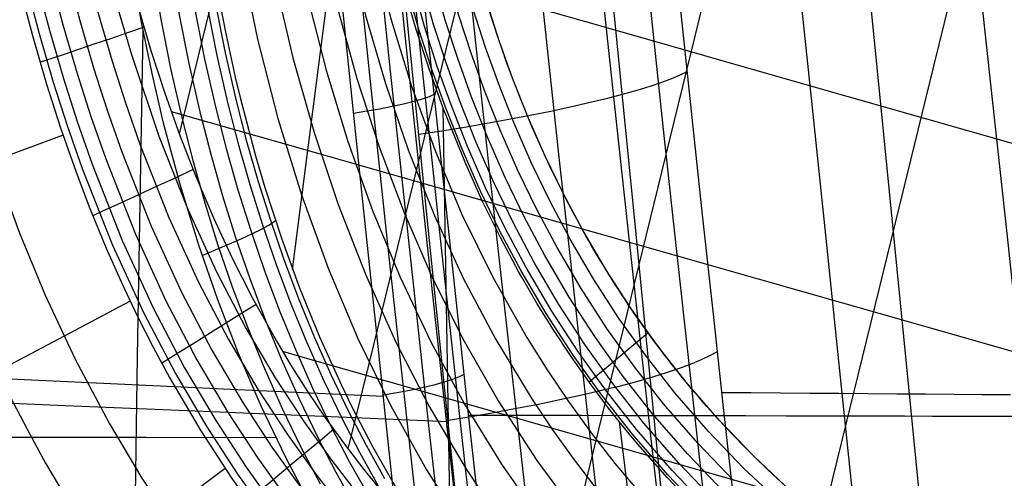
# Model space of a CAD drawing. Units: millimetres. Extents: x -1352 to 947, y -386 to 380.
# Drawn here: x 861 to 895, y 243 to 260 of the extents above; entities that cross this region are included whole.
import ezdxf

# ---------------------------------------------------------------- set-up
doc = ezdxf.new("R2010")
doc.units = ezdxf.units.MM
doc.header["$MEASUREMENT"] = 0
doc.layers.add('GEB-KONTUR-A', color=7, linetype='Continuous', lineweight=0)

# ---------------------------------------------------------------- blocks, each defined once
blk = doc.blocks.new('Block_24')
at = {"layer": 'GEB-KONTUR-A', "color": 18, "lineweight": 25, "true_color": 0x000000}
for points in [[(874.921, 241.113), (874.164, 241.937), (873.428, 242.787), (872.717, 243.662), (872.029, 244.562), (871.365, 245.483), (870.726, 246.426), (870.112, 247.389), (869.525, 248.37), (868.766, 249.737), (868.055, 251.133), (867.39, 252.558), (866.771, 254.008), (866.195, 255.482), (865.662, 256.977), (865.171, 258.491), (864.72, 260.021), (864.077, 262.509), (863.533, 265.028), (863.084, 267.571), (862.728, 270.134), (862.463, 272.684), (862.284, 275.245)], [(866.172, 255.544), (866.978, 258.834), (868.466, 264.907), (869.21, 267.943), (869.953, 270.98), (870.434, 272.944)], [(872.155, 244.393), (872.892, 247.404), (873.636, 250.44), (875.124, 256.513), (876.611, 262.586), (877.355, 265.622), (878.099, 268.659), (878.651, 270.914)], [(878.059, 232.924), (878.806, 235.973), (880.294, 242.046), (881.038, 245.082), (881.782, 248.119), (883.27, 254.192), (884.757, 260.265), (885.501, 263.301), (886.244, 266.337), (886.93, 269.137)], [(885.827, 229.062), (886.952, 233.652), (888.44, 239.725), (889.184, 242.761), (889.928, 245.798), (891.416, 251.871), (892.903, 257.944), (893.647, 260.98), (894.39, 264.016), (895.267, 267.599)], [(915.374, 249.599), (913.525, 250.126), (909.932, 251.15), (902.747, 253.196), (895.563, 255.243), (888.379, 257.289), (881.196, 259.336), (874.013, 261.383), (866.83, 263.43), (863.674, 264.329)], [(913.585, 242.74), (911.831, 243.24), (908.242, 244.263), (901.059, 246.31), (893.876, 248.357), (886.692, 250.404), (879.509, 252.451), (872.326, 254.497), (865.886, 256.333)], [(904.113, 238.073), (899.371, 239.425), (892.188, 241.471), (885.005, 243.518), (877.822, 245.565), (870.639, 247.612), (869.838, 247.84)]]:
    blk.add_lwpolyline(points, dxfattribs=at)
blk = doc.blocks.new('Block_217')
at = {"layer": 'GEB-KONTUR-A', "color": 18, "lineweight": 25, "true_color": 0x000000}
for p, q in [((858.421, 275.024), (858.421, 275.024)), ((862.284, 275.245), (862.284, 275.245)), ((874.921, 241.113), (874.921, 241.113)), ((872.217, 238.147), (872.217, 238.147))]:
    blk.add_line(p, q, dxfattribs=at)
for points in [[(858.421, 275.023), (858.495, 273.808), (858.696, 271.393), (858.97, 268.982), (859.282, 266.812), (859.657, 264.653), (860.053, 262.706), (860.503, 260.772), (860.961, 259.03), (861.465, 257.306), (861.962, 255.76), (862.499, 254.231), (862.978, 252.966), (863.578, 251.501), (864.118, 250.28), (864.689, 249.076), (865.239, 247.993), (865.816, 246.927), (866.936, 245.028), (868.033, 243.348), (869.101, 241.856), (870.132, 240.529), (871.124, 239.349), (872.074, 238.298), (872.217, 238.147)], [(858.667, 275.035), (858.741, 273.824), (858.941, 271.416), (859.214, 269.015), (859.525, 266.854), (859.899, 264.702), (860.293, 262.764), (860.741, 260.836), (861.197, 259.104), (861.699, 257.385), (862.193, 255.848), (862.728, 254.324), (863.802, 251.608), (864.907, 249.197), (866.027, 247.06), (867.141, 245.172), (868.232, 243.502), (869.293, 242.019), (870.318, 240.7), (871.303, 239.527), (872.248, 238.482), (872.389, 238.333)], [(859.048, 275.054), (859.121, 273.85), (859.32, 271.456), (859.592, 269.068), (859.901, 266.919), (860.273, 264.78), (860.664, 262.854), (861.11, 260.939), (861.562, 259.218), (862.061, 257.511), (862.552, 255.984), (863.083, 254.471), (864.148, 251.776), (865.244, 249.385), (866.354, 247.268), (867.457, 245.398), (868.539, 243.743), (869.59, 242.273), (870.605, 240.966), (871.581, 239.805), (872.516, 238.771), (872.656, 238.623)], [(859.557, 275.082), (859.63, 273.886), (859.828, 271.51), (860.097, 269.14), (860.404, 267.008), (860.773, 264.886), (861.161, 262.976), (861.603, 261.077), (862.051, 259.372), (862.545, 257.681), (863.032, 256.168), (863.558, 254.669), (864.612, 252.002), (865.695, 249.639), (866.791, 247.548), (867.881, 245.701), (868.949, 244.066), (869.987, 242.614), (870.99, 241.324), (871.953, 240.178), (872.875, 239.159), (873.012, 239.013)], [(860.173, 275.117), (860.245, 273.932), (860.441, 271.577), (860.708, 269.229), (861.012, 267.117), (861.377, 265.016), (861.762, 263.125), (862.199, 261.246), (862.642, 259.56), (863.131, 257.887), (863.612, 256.392), (864.132, 254.91), (865.172, 252.278), (866.24, 249.948), (867.32, 247.888), (868.393, 246.069), (869.445, 244.458), (870.468, 243.029), (871.455, 241.759), (872.402, 240.631), (873.308, 239.629), (873.444, 239.486)], [(860.862, 275.158), (860.933, 273.985), (861.127, 271.653), (861.391, 269.33), (861.692, 267.241), (862.053, 265.163), (862.433, 263.293), (862.865, 261.436), (863.303, 259.771), (863.785, 258.119), (864.26, 256.643), (864.773, 255.181), (865.799, 252.587), (866.85, 250.295), (867.911, 248.27), (868.966, 246.481), (870, 244.898), (871.005, 243.493), (871.974, 242.246), (872.904, 241.139), (873.793, 240.156), (873.926, 240.015)], [(861.582, 275.201), (861.653, 274.04), (861.845, 271.734), (862.106, 269.436), (862.403, 267.371), (862.76, 265.317), (863.135, 263.469), (863.562, 261.636), (863.994, 259.992), (864.47, 258.363), (865.444, 255.465), (866.454, 252.911), (867.487, 250.658), (868.529, 248.67), (869.565, 246.914), (870.58, 245.359), (871.567, 243.98), (872.518, 242.756), (873.43, 241.671), (874.3, 240.708), (874.43, 240.571)], [(874.921, 241.113), (874.164, 241.937), (873.428, 242.787), (872.717, 243.662), (872.029, 244.562), (871.365, 245.483), (870.726, 246.426), (870.112, 247.389), (869.525, 248.37), (868.766, 249.737), (868.055, 251.133), (867.39, 252.558), (866.771, 254.008), (866.195, 255.482), (865.662, 256.977), (865.171, 258.491), (864.72, 260.021), (864.077, 262.509), (863.533, 265.028), (863.084, 267.571), (862.728, 270.134), (862.463, 272.684), (862.284, 275.245)], [(862.762, 269.857), (862.145, 269.767), (861.52, 269.677), (860.91, 269.59), (860.345, 269.511), (859.849, 269.441), (859.441, 269.385), (859.133, 269.344), (858.927, 269.318)], [(863.632, 264.534), (863.024, 264.391), (862.408, 264.246), (861.807, 264.105), (861.25, 263.976), (860.761, 263.863), (860.359, 263.771), (860.055, 263.703), (859.852, 263.658)], [(864.92, 259.325), (864.327, 259.123), (863.725, 258.918), (863.139, 258.719), (862.595, 258.536), (862.118, 258.375), (861.726, 258.245), (861.429, 258.147), (861.231, 258.083)], [(866.659, 254.286), (866.088, 254.02), (865.507, 253.752), (864.942, 253.491), (864.418, 253.249), (863.958, 253.038), (863.579, 252.866), (863.294, 252.736), (863.103, 252.651)], [(868.886, 249.512), (868.349, 249.174), (867.803, 248.831), (867.272, 248.498), (866.779, 248.189), (866.346, 247.92), (865.991, 247.699), (865.722, 247.533), (865.543, 247.424)], [(871.647, 245.089), (871.155, 244.679), (870.656, 244.263), (870.17, 243.86), (869.719, 243.486), (869.323, 243.159), (868.998, 242.891), (868.753, 242.69), (868.588, 242.557)]]:
    blk.add_lwpolyline(points, dxfattribs=at)
for points in [[(862.284, 275.245), (860.474, 275.132), (858.89, 275.041), (858.421, 275.024)], [(874.921, 241.113), (873.654, 239.714), (872.545, 238.498), (872.217, 238.147)]]:
    blk.add_open_spline(points, degree=3, dxfattribs=at)
blk = doc.blocks.new('Block_218')
at = {"layer": 'GEB-KONTUR-A', "color": 18, "lineweight": 25, "true_color": 0x000000}
for p, q in [((856.922, 277.813), (856.922, 277.813)), ((857.15, 277.815), (858.322, 277.607)), ((857.15, 277.815), (857.15, 277.815)), ((858.322, 277.607), (858.322, 277.607)), ((858.421, 275.024), (858.421, 275.024)), ((858.606, 272.359), (847.609, 271.521)), ((859.281, 266.818), (843.443, 264.279)), ((860.397, 261.206), (842.538, 256.645)), ((842.082, 260.267), (842.082, 260.267)), ((842.205, 258.06), (842.205, 258.06)), ((862.051, 255.5), (844.782, 249.097)), ((864.423, 249.626), (848.187, 241.022)), ((867.793, 243.702), (859.193, 237.239)), ((872.217, 238.147), (872.217, 238.147)), ((850.018, 237.618), (850.018, 237.618))]:
    blk.add_line(p, q, dxfattribs=at)
for points in [[(842.082, 260.267), (842.301, 261.027), (842.672, 262.197), (843.068, 263.318), (843.593, 264.643), (844.074, 265.733), (844.577, 266.77), (845.011, 267.594), (845.247, 268.018), (845.503, 268.459), (846.188, 269.558), (846.895, 270.584), (847.145, 270.922), (847.925, 271.907), (848.437, 272.5), (848.957, 273.06), (849.703, 273.801), (850.461, 274.48), (850.548, 274.554), (850.643, 274.633), (851.312, 275.163), (851.987, 275.649), (852.165, 275.768), (852.199, 275.791), (852.769, 276.15), (853.342, 276.478), (853.628, 276.629), (854.209, 276.911), (854.792, 277.163), (854.936, 277.22), (855.534, 277.437), (856.134, 277.622), (856.922, 277.813)], [(855.689, 277.488), (855.744, 275.86), (855.958, 272.431), (856.318, 268.971), (856.556, 267.226), (856.836, 265.471), (857.158, 263.709), (857.526, 261.94), (857.968, 260.051), (858.47, 258.148), (859.038, 256.228), (859.679, 254.283), (860.491, 252.072), (861.418, 249.832), (862.476, 247.574), (863.679, 245.306), (864.839, 243.359), (866.112, 241.433), (867.494, 239.548), (868.977, 237.724)], [(853.089, 276.337), (853.11, 275.793), (853.332, 272.241), (853.499, 270.452), (853.705, 268.653), (853.953, 266.841), (854.243, 265.018), (854.579, 263.186), (854.961, 261.345), (855.421, 259.378), (855.945, 257.394), (856.538, 255.388), (857.209, 253.351), (858.062, 251.029), (859.039, 248.67), (860.155, 246.287), (860.771, 245.09), (861.427, 243.89), (862.391, 242.254), (863.432, 240.628), (864.548, 239.021), (865.736, 237.446)], [(858.421, 275.023), (858.495, 273.808), (858.696, 271.393), (858.97, 268.982), (859.282, 266.812), (859.657, 264.653), (860.053, 262.706), (860.503, 260.772), (860.961, 259.03), (861.465, 257.306), (861.962, 255.76), (862.499, 254.231), (862.978, 252.966), (863.578, 251.501), (864.118, 250.28), (864.689, 249.076), (865.239, 247.993), (865.816, 246.927), (866.936, 245.028), (868.033, 243.348), (869.101, 241.856), (870.132, 240.529), (871.124, 239.349), (872.074, 238.298), (872.217, 238.147)], [(850.534, 274.542), (850.758, 271.454), (851.093, 268.335), (851.349, 266.456), (851.651, 264.565), (851.999, 262.663), (852.396, 260.75), (852.874, 258.705), (853.419, 256.64), (854.038, 254.547), (854.739, 252.419), (855.634, 249.985), (856.66, 247.509), (857.835, 245.001), (858.483, 243.739), (859.176, 242.474), (859.937, 241.168), (860.746, 239.865), (861.601, 238.571), (862.502, 237.29)], [(848.063, 272.071), (848.248, 270.051), (848.48, 268.017), (848.746, 266.071), (849.058, 264.112), (849.419, 262.14), (849.831, 260.156), (850.328, 258.032), (850.893, 255.886), (851.538, 253.707), (852.269, 251.487), (853.205, 248.942), (854.281, 246.347), (854.876, 245.034), (855.514, 243.714), (856.196, 242.388), (856.924, 241.057), (858.054, 239.144), (859.281, 237.239)], [(845.731, 268.838), (845.867, 267.699), (846.142, 265.687), (846.466, 263.659), (846.839, 261.617), (847.266, 259.561), (847.781, 257.359), (848.368, 255.131), (849.037, 252.867), (849.799, 250.555), (850.776, 247.899), (851.319, 246.548), (851.901, 245.185), (852.525, 243.81), (853.194, 242.427), (853.908, 241.037), (854.672, 239.641), (856.076, 237.283)], [(843.626, 264.722), (844.114, 261.859), (844.701, 258.966), (845.234, 256.686), (845.842, 254.377), (846.537, 252.027), (847.329, 249.623), (847.82, 248.249), (848.348, 246.856), (848.914, 245.447), (849.522, 244.023), (850.174, 242.587), (850.873, 241.14), (851.621, 239.686), (852.42, 238.225), (852.884, 237.418)], [(842.082, 260.267), (842.076, 260.245), (842.044, 260.093), (842.023, 259.918), (842.01, 259.545), (842.03, 259.155), (842.075, 258.763), (842.139, 258.379), (842.205, 258.06)], [(850.018, 237.618), (849.146, 239.176), (848.336, 240.725), (847.583, 242.264), (846.859, 243.848), (846.218, 245.345), (845.622, 246.831), (845.071, 248.293), (844.919, 248.714), (844.38, 250.265), (843.886, 251.791), (843.421, 253.333), (843.01, 254.805), (842.631, 256.269), (842.283, 257.717), (842.205, 258.06)], [(872.217, 238.147), (870.785, 237.94), (869.325, 237.762), (867.836, 237.611), (866.319, 237.487), (864.773, 237.388), (863.198, 237.314), (861.576, 237.265), (859.924, 237.241), (858.239, 237.243), (856.494, 237.272), (854.715, 237.329), (852.867, 237.419), (851.298, 237.519), (850.018, 237.618)]]:
    blk.add_lwpolyline(points, dxfattribs=at)
for points in [[(856.922, 277.813), (856.998, 277.828), (857.074, 277.829), (857.15, 277.815)], [(858.421, 275.024), (858.375, 275.884), (858.342, 276.745), (858.322, 277.607)]]:
    blk.add_open_spline(points, degree=3, dxfattribs=at)
blk = doc.blocks.new('Block_372')
at = {"layer": 'GEB-KONTUR-A', "color": 18, "lineweight": 25, "true_color": 0x000000}
for points in [[(864.341, 277.918), (864.268, 274.075), (864.288, 272.151), (864.349, 270.226), (864.574, 266.671), (864.745, 264.897), (864.957, 263.128), (865.212, 261.364), (865.512, 259.608), (865.858, 257.862), (866.253, 256.126), (866.642, 254.609), (867.07, 253.103), (867.538, 251.611), (868.045, 250.136), (868.594, 248.678), (869.184, 247.24), (869.816, 245.824), (870.489, 244.433), (871.155, 243.161)], [(864.993, 277.869), (864.924, 274.062), (864.946, 272.156), (865.008, 270.251), (865.233, 266.735), (865.403, 264.982), (865.614, 263.234), (865.867, 261.493), (866.164, 259.76), (866.506, 258.037), (866.896, 256.326), (867.28, 254.832), (867.701, 253.349), (868.162, 251.881), (868.662, 250.429), (869.201, 248.995), (869.781, 247.581), (870.402, 246.19), (871.063, 244.822), (871.716, 243.572), (872.405, 242.346)], [(865.549, 277.817), (865.485, 274.042), (865.509, 272.154), (865.572, 270.267), (865.799, 266.787), (865.969, 265.053), (866.179, 263.326), (866.43, 261.605), (866.725, 259.895), (867.064, 258.194), (867.449, 256.506), (867.828, 255.033), (868.244, 253.572), (868.698, 252.126), (869.19, 250.696), (869.721, 249.285), (870.291, 247.893), (870.901, 246.524), (871.551, 245.179), (872.192, 243.95), (872.868, 242.744)], [(865.975, 277.765), (865.917, 274.016), (865.943, 272.143), (866.009, 270.272), (866.238, 266.824), (866.408, 265.107), (866.618, 263.397), (866.868, 261.695), (867.161, 260.003), (867.498, 258.323), (867.88, 256.656), (868.254, 255.201), (868.665, 253.759), (869.114, 252.332), (869.599, 250.922), (870.123, 249.53), (870.684, 248.158), (871.285, 246.809), (871.924, 245.483), (872.554, 244.272), (873.218, 243.084)], [(866.256, 277.714), (866.203, 273.988), (866.232, 272.126), (866.3, 270.268), (866.532, 266.845), (866.704, 265.141), (866.914, 263.446), (867.164, 261.759), (867.456, 260.082), (867.791, 258.418), (868.17, 256.767), (868.541, 255.327), (868.949, 253.901), (869.393, 252.489), (869.873, 251.095), (870.39, 249.719), (870.945, 248.364), (871.537, 247.03), (872.167, 245.72), (872.789, 244.523), (873.443, 243.35)], [(866.391, 277.669), (866.344, 275.222), (866.361, 272.739), (866.446, 270.255), (866.531, 268.766), (866.644, 267.278), (866.795, 265.697), (866.979, 264.119), (867.207, 262.49), (867.473, 260.867), (867.788, 259.209), (868.147, 257.562), (868.319, 256.838), (868.865, 254.774), (869.197, 253.653), (869.783, 251.854), (870.427, 250.094), (871.131, 248.367), (871.898, 246.672), (872.282, 245.884), (873.013, 244.482), (873.824, 243.049)], [(870.497, 243.029), (869.948, 244.086), (869.074, 245.911), (868.268, 247.776), (867.529, 249.676), (866.856, 251.608), (866.195, 253.756), (865.612, 255.932), (865.202, 257.683), (864.839, 259.446), (864.523, 261.22), (864.25, 263.003), (864.021, 264.793), (863.833, 266.588), (863.685, 268.388), (863.574, 270.191), (863.506, 271.839), (863.466, 273.488), (863.456, 275.137), (863.473, 276.786)], [(866.978, 251.242), (867.474, 251.449), (867.947, 251.652), (868.381, 251.845), (868.761, 252.023), (869.075, 252.178), (869.315, 252.308), (869.48, 252.41), (869.571, 252.483)]]:
    blk.add_lwpolyline(points, dxfattribs=at)
blk = doc.blocks.new('Block_376')
at = {"layer": 'GEB-KONTUR-A', "color": 18, "lineweight": 25, "true_color": 0x000000}
for p, q in [((870.181, 250.742), (872.508, 268.786)), ((875.8, 239.994), (875.519, 256.452)), ((883.423, 231.768), (881.761, 245.354))]:
    blk.add_line(p, q, dxfattribs=at)
for points in [[(884.461, 242.328), (883.459, 243.375), (882.495, 244.464), (882.153, 244.872), (881.415, 245.794), (880.703, 246.741), (880.052, 247.666), (879.426, 248.613), (878.853, 249.534), (878.304, 250.473), (878.202, 250.655), (877.532, 251.904), (876.905, 253.177), (876.315, 254.482), (875.517, 256.458), (875.018, 257.846), (874.562, 259.249), (874.157, 260.629)], [(871.274, 287.062), (871.17, 284.537), (871.113, 282.001), (871.109, 279.461), (871.163, 276.922), (871.283, 274.388), (871.472, 271.864), (871.737, 269.357), (872.084, 266.871), (872.518, 264.41), (873.045, 261.98), (873.67, 259.587), (874.4, 257.235), (875.241, 254.929), (876.196, 252.675), (877.274, 250.477), (878.478, 248.341), (879.197, 247.194), (879.958, 246.068), (880.76, 244.963), (881.606, 243.882), (882.497, 242.825)], [(870.475, 285.749), (870.384, 283.054), (870.352, 280.368), (870.383, 277.697), (870.483, 275.044), (870.655, 272.413), (870.904, 269.809), (871.235, 267.236), (871.653, 264.698), (872.161, 262.199), (872.766, 259.744), (873.47, 257.337), (874.279, 254.981), (875.198, 252.682), (876.231, 250.443), (877.382, 248.269), (878.656, 246.164), (879.387, 245.072), (880.154, 244.003), (880.96, 242.955)], [(869.669, 284.567), (869.583, 281.68), (869.569, 278.825), (869.632, 276.005), (869.773, 273.223), (869.996, 270.483), (870.305, 267.787), (870.703, 265.139), (871.194, 262.541), (871.779, 259.998), (872.464, 257.513), (873.251, 255.088), (874.143, 252.727), (875.145, 250.433), (876.258, 248.21), (877.487, 246.06), (878.834, 243.987), (880.344, 241.944)], [(868.857, 283.51), (868.768, 280.408), (868.767, 277.363), (868.855, 274.377), (869.035, 271.451), (869.308, 268.588), (869.677, 265.789), (870.143, 263.057), (870.707, 260.393), (871.373, 257.801), (872.141, 255.281), (873.014, 252.836), (873.994, 250.469), (875.081, 248.18), (876.279, 245.973), (877.589, 243.849), (879.012, 241.81)], [(868.046, 282.566), (867.943, 279.227), (867.947, 275.972), (868.056, 272.801), (868.271, 269.716), (868.592, 266.717), (869.02, 263.805), (869.554, 260.981), (870.195, 258.245), (870.944, 255.599), (871.799, 253.042), (872.762, 250.576), (873.832, 248.202), (875.009, 245.919), (876.295, 243.73), (877.689, 241.634)], [(867.239, 281.723), (867.16, 279.909), (867.113, 278.123), (867.097, 276.366), (867.113, 274.638), (867.16, 272.938), (867.237, 271.266), (867.345, 269.623), (867.484, 268.008), (867.652, 266.421), (867.851, 264.862), (868.338, 261.827), (868.941, 258.904), (869.661, 256.09), (870.494, 253.386), (871.439, 250.791), (872.495, 248.303), (873.659, 245.923), (874.93, 243.648), (876.307, 241.48)], [(866.391, 277.669), (866.344, 275.222), (866.361, 272.739), (866.446, 270.255), (866.531, 268.766), (866.644, 267.278), (866.795, 265.697), (866.979, 264.119), (867.207, 262.49), (867.473, 260.867), (867.788, 259.209), (868.147, 257.562), (868.319, 256.838), (868.865, 254.774), (869.197, 253.653), (869.783, 251.854), (870.427, 250.094), (871.131, 248.367), (871.898, 246.672), (872.282, 245.884), (873.013, 244.482), (873.824, 243.049)]]:
    blk.add_lwpolyline(points, dxfattribs=at)
blk = doc.blocks.new('Block_401')
at = {"layer": 'GEB-KONTUR-A', "color": 18, "lineweight": 25, "true_color": 0x000000}
blk.add_open_spline([(930.258, 230.337), (927.805, 230.361), (925.353, 230.453), (922.908, 230.625), (919.554, 230.862), (916.211, 231.25), (912.904, 231.844), (909.776, 232.406), (906.68, 233.151), (903.657, 234.142), (900.924, 235.038), (898.251, 236.135), (895.699, 237.486), (893.405, 238.7), (891.209, 240.119), (889.176, 241.766), (887.346, 243.249), (885.648, 244.917), (884.13, 246.756), (882.761, 248.414), (881.538, 250.212), (880.476, 252.116), (879.513, 253.84), (878.683, 255.652), (877.979, 257.522), (877.339, 259.223), (876.802, 260.972), (876.358, 262.75), (875.952, 264.375), (875.623, 266.025), (875.36, 267.688), (875.119, 269.214), (874.934, 270.751), (874.795, 272.295), (874.667, 273.714), (874.579, 275.139), (874.524, 276.566), (874.474, 277.881), (874.452, 279.199), (874.453, 280.517), (874.455, 281.731), (874.477, 282.946), (874.516, 284.161), (874.551, 285.283), (874.602, 286.405), (874.664, 287.527), (874.678, 287.788), (874.693, 288.048), (874.709, 288.308)], degree=3, knots=[0, 0, 0, 0, 1, 1, 1, 2, 2, 2, 3, 3, 3, 4, 4, 4, 5, 5, 5, 6, 6, 6, 7, 7, 7, 8, 8, 8, 9, 9, 9, 10, 10, 10, 11, 11, 11, 12, 12, 12, 13, 13, 13, 14, 14, 14, 15, 15, 15, 16, 16, 16, 16], dxfattribs=at)
blk = doc.blocks.new('Block_408')
at = {"layer": 'GEB-KONTUR-A', "color": 18, "lineweight": 25, "true_color": 0x000000}
for points in [[(885.172, 242.526), (883.864, 243.884), (882.621, 245.312), (881.561, 246.66), (880.56, 248.059), (879.62, 249.507), (878.744, 250.998), (878.006, 252.384), (877.321, 253.8), (876.689, 255.242), (876.107, 256.708), (875.622, 258.058), (875.178, 259.423), (874.407, 262.19)], [(884.803, 242.098), (883.475, 243.476), (882.213, 244.927), (881.136, 246.295), (880.119, 247.716), (879.165, 249.186), (878.276, 250.701), (877.527, 252.107), (876.832, 253.544), (876.19, 255.007), (875.601, 256.492), (875.109, 257.861), (874.66, 259.243), (873.879, 262.043)], [(884.947, 242.264), (883.627, 243.634), (882.373, 245.076), (881.302, 246.436), (880.291, 247.849), (879.343, 249.31), (878.459, 250.816), (877.714, 252.215), (877.023, 253.643), (876.385, 255.098), (875.798, 256.575), (875.31, 257.937), (874.862, 259.313), (874.085, 262.099)], [(885.467, 242.871), (884.175, 244.213), (882.948, 245.623), (881.901, 246.954), (880.912, 248.336), (879.984, 249.765), (879.119, 251.239), (878.39, 252.608), (877.713, 254.007), (877.087, 255.433), (876.512, 256.882), (876.033, 258.219), (875.593, 259.57), (874.829, 262.31), (874.259, 264.846), (873.8, 267.405), (873.47, 269.765), (873.219, 272.133), (873.052, 274.315), (872.942, 276.499), (872.87, 280.523), (872.933, 284.223), (873.083, 287.632), (873.158, 288.894)], [(885.811, 243.275), (884.538, 244.597), (883.328, 245.987), (882.297, 247.298), (881.323, 248.659), (880.408, 250.068), (879.555, 251.52), (878.837, 252.87), (878.169, 254.25), (877.552, 255.657), (876.984, 257.087), (876.511, 258.407), (876.076, 259.742), (875.321, 262.451), (874.756, 264.96), (874.302, 267.495), (873.975, 269.835), (873.726, 272.185), (873.561, 274.35), (873.451, 276.52), (873.379, 280.52), (873.442, 284.202), (873.592, 287.598), (873.661, 288.77)], [(887.489, 242.47), (886.176, 243.704), (884.923, 245.005), (883.732, 246.374), (882.717, 247.664), (881.758, 249.004), (880.858, 250.39), (880.019, 251.82), (879.311, 253.149), (878.653, 254.509), (878.045, 255.895), (877.485, 257.306), (877.018, 258.608), (876.589, 259.925)], [(884.461, 242.328), (883.459, 243.375), (882.495, 244.464), (882.153, 244.872), (881.415, 245.794), (880.703, 246.741), (880.052, 247.666), (879.426, 248.613), (878.853, 249.534), (878.304, 250.473), (878.202, 250.655), (877.532, 251.904), (876.905, 253.177), (876.315, 254.482), (875.517, 256.458), (875.018, 257.846), (874.562, 259.249), (874.157, 260.629)], [(887.829, 242.913), (886.536, 244.128), (885.302, 245.409), (884.13, 246.756), (883.131, 248.025), (882.188, 249.344), (881.302, 250.708), (880.476, 252.116), (879.779, 253.425), (879.131, 254.764), (878.531, 256.131), (877.979, 257.522), (877.518, 258.806), (877.095, 260.107)], [(880.686, 246.765), (880.762, 246.825), (880.905, 246.943), (881.115, 247.118), (881.388, 247.345), (881.708, 247.613), (882.059, 247.908), (882.42, 248.211), (882.774, 248.509)]]:
    blk.add_lwpolyline(points, dxfattribs=at)
blk = doc.blocks.new('Block_470')
at = {"layer": 'GEB-KONTUR-A', "color": 18, "lineweight": 25, "true_color": 0x000000}
for points in [[(870.497, 243.029), (869.948, 244.086), (869.074, 245.911), (868.268, 247.776), (867.529, 249.676), (866.856, 251.608), (866.195, 253.756), (865.612, 255.932), (865.202, 257.683), (864.839, 259.446), (864.523, 261.22), (864.25, 263.003), (864.021, 264.793), (863.833, 266.588), (863.685, 268.388), (863.574, 270.191), (863.506, 271.839), (863.466, 273.488), (863.456, 275.137), (863.473, 276.786)], [(864.29, -18.356), (864.082, 13.204), (863.927, 44.812), (863.817, 75.43), (863.78, 90.775), (863.759, 106.148), (863.755, 121.554), (863.772, 136.995), (863.811, 152.475), (863.875, 167.997), (864.019, 190.598), (864.229, 213.316), (864.362, 224.726), (864.516, 236.174), (864.691, 247.662), (864.888, 259.192)], [(818.261, 244.844), (824.378, 244.839), (830.435, 244.834), (836.423, 244.83), (842.33, 244.825), (848.149, 244.82), (853.87, 244.815), (859.482, 244.811), (864.976, 244.806), (869.595, 244.802)]]:
    blk.add_lwpolyline(points, dxfattribs=at)
blk = doc.blocks.new('Block_537')
at = {"layer": 'GEB-KONTUR-A', "color": 18, "lineweight": 25, "true_color": 0x000000}
for points in [[(882.13, 277.628), (882.637, 272.468), (883.112, 267.753), (883.545, 263.539), (883.946, 259.705), (884.326, 256.128), (884.696, 252.687), (885.068, 249.273), (885.443, 245.862), (885.82, 242.469), (886.203, 239.06), (886.597, 235.581), (887.008, 231.977), (887.443, 228.196), (887.456, 228.08)], [(888.918, 277.628), (889.662, 270.139), (890.396, 262.773), (891.12, 255.521), (891.831, 248.371), (892.528, 241.313), (893.209, 234.336), (893.872, 227.431), (894.515, 220.585)], [(881.1, 277.296), (881.612, 272.113), (882.092, 267.377), (882.529, 263.145), (882.935, 259.293), (883.319, 255.7), (883.693, 252.243), (884.069, 248.812), (884.449, 245.386), (884.831, 241.976), (885.218, 238.549), (885.617, 235.052), (886.034, 231.429), (886.475, 227.627), (886.488, 227.51)], [(872.862, 276.74), (873.475, 270.504), (874.105, 264.276), (874.751, 258.057), (875.413, 251.848), (876.087, 245.649), (876.772, 239.463), (877.468, 233.29), (878.171, 227.133)], [(873.174, 276.84), (873.839, 270.073), (874.519, 263.363), (875.21, 256.738), (875.717, 251.981), (876.384, 245.835), (877.064, 239.68), (877.292, 237.64), (877.985, 231.498), (878.464, 227.304)], [(879.486, 276.915), (880.002, 271.709), (880.486, 266.953), (880.928, 262.701), (881.338, 258.832), (881.726, 255.222), (882.104, 251.75), (882.484, 248.303), (882.868, 244.86), (883.254, 241.434), (883.646, 237.991), (884.05, 234.476), (884.472, 230.835), (884.918, 227.012), (884.932, 226.895)], [(879.881, 276.852), (880.383, 271.767), (880.881, 266.742), (881.374, 261.773), (881.862, 256.858), (882.344, 251.993), (882.82, 247.175), (883.751, 237.666), (884.612, 228.716), (885.439, 219.878)], [(886.434, 276.866), (886.976, 271.75), (887.51, 266.706), (888.036, 261.728), (888.554, 256.813), (889.064, 251.957), (889.564, 247.155), (890.054, 242.404), (890.535, 237.699), (891.115, 231.941), (891.678, 226.24), (892.224, 220.588), (892.752, 214.976)], [(892.759, 276.872), (893.33, 271.725), (893.89, 266.66), (894.439, 261.674), (894.977, 256.76), (895.503, 251.913), (896.016, 247.129), (896.518, 242.402), (897.006, 237.727), (897.73, 230.657), (898.422, 223.678), (899.082, 216.774), (899.709, 209.924)], [(871, 276.385), (871.617, 270.126), (872.252, 263.875), (872.903, 257.633), (873.57, 251.401), (874.25, 245.18), (874.941, 238.97), (875.643, 232.773), (876.353, 226.59)], [(871.745, 276.505), (872.36, 270.253), (872.994, 264.009), (873.644, 257.773), (874.309, 251.548), (874.988, 245.333), (875.678, 239.13), (876.378, 232.939), (877.086, 226.763)], [(872.379, 276.626), (872.993, 270.381), (873.625, 264.145), (874.274, 257.918), (874.937, 251.7), (875.613, 245.493), (876.301, 239.297), (876.999, 233.115), (877.705, 226.948)], [(877.362, 276.51), (877.882, 271.283), (878.37, 266.506), (878.816, 262.237), (879.229, 258.352), (879.621, 254.728), (880.002, 251.24), (880.386, 247.779), (880.774, 244.322), (881.164, 240.881), (881.56, 237.423), (881.967, 233.892), (882.394, 230.234), (882.845, 226.394), (882.859, 226.276)], [(875.566, 226.439), (875.296, 228.851), (874.831, 233.054), (874.363, 237.327), (873.834, 242.2), (873.498, 245.318), (873.162, 248.465), (872.619, 253.599), (872.076, 258.817), (871.584, 263.647), (871.093, 268.545), (870.745, 272.06), (870.398, 275.602), (870.331, 276.291)], [(874.879, 276.109), (875.403, 270.863), (875.894, 266.07), (876.343, 261.786), (876.759, 257.888), (877.153, 254.25), (877.538, 250.751), (877.924, 247.278), (878.315, 243.808), (878.708, 240.356), (879.107, 236.885), (879.518, 233.342), (879.947, 229.671), (880.402, 225.816), (880.416, 225.698)], [(877.796, 225.197), (877.536, 227.656), (877.237, 230.502), (876.936, 233.379), (876.615, 236.465), (876.292, 239.582), (876.122, 241.228), (875.581, 246.469), (874.991, 252.229), (874.398, 258.09), (874.076, 261.305), (873.754, 264.549), (873.412, 268.024), (873.069, 271.528), (872.653, 275.795)], [(884.153, 257.747), (883.909, 257.626), (883.609, 257.498), (883.253, 257.365), (882.842, 257.227), (882.377, 257.084), (881.86, 256.939), (881.292, 256.791), (880.678, 256.642), (880.021, 256.493), (879.327, 256.344), (878.599, 256.198), (877.843, 256.054), (877.065, 255.913), (876.271, 255.777), (875.466, 255.646), (874.657, 255.521)], [(875.188, 256.941), (875.018, 256.864), (874.778, 256.78), (874.474, 256.691), (874.108, 256.6), (873.71, 256.514), (873.273, 256.429), (872.812, 256.348), (872.339, 256.273)], [(873.399, 246.249), (868.492, 246.477), (863.478, 246.71), (858.361, 246.949), (853.147, 247.191), (847.606, 247.447), (841.973, 247.705), (836.252, 247.964), (830.452, 248.223), (824.577, 248.481), (818.635, 248.737), (812.631, 248.989), (806.573, 249.237), (800.466, 249.48), (794.317, 249.715), (788.133, 249.943), (781.92, 250.162), (775.683, 250.37), (769.431, 250.567), (763.168, 250.751), (756.902, 250.922), (754.242, 250.989)], [(875.696, 245.351), (872.377, 245.49), (869.008, 245.633), (865.591, 245.777), (862.128, 245.924), (858.62, 246.072), (855.069, 246.221), (851.476, 246.372), (847.844, 246.523), (840.468, 246.827), (832.952, 247.132), (825.311, 247.434), (817.557, 247.731), (809.704, 248.022), (801.765, 248.304), (793.753, 248.574), (785.682, 248.831), (777.564, 249.072), (769.413, 249.295), (761.243, 249.498), (753.065, 249.679)], [(885.226, 247.834), (884.983, 247.697), (884.684, 247.554), (884.329, 247.406), (883.918, 247.252), (883.452, 247.095), (882.933, 246.934), (882.363, 246.772), (881.746, 246.608), (881.086, 246.446), (880.387, 246.284), (879.655, 246.125), (878.895, 245.97), (878.112, 245.819), (877.314, 245.673), (876.505, 245.534), (875.691, 245.401)], [(876.253, 247.029), (876.085, 246.943), (875.848, 246.85), (875.545, 246.753), (875.182, 246.654), (874.779, 246.559), (874.338, 246.467), (873.872, 246.379), (873.393, 246.299)], [(885.384, 246.395), (886.43, 246.388), (887.471, 246.38), (888.508, 246.372), (889.541, 246.365), (890.568, 246.357), (891.591, 246.349), (892.608, 246.341), (893.62, 246.333), (894.627, 246.325), (895.627, 246.316)], [(876.41, 245.591), (877.423, 245.589), (878.431, 245.586), (879.437, 245.584), (880.438, 245.582), (881.906, 245.58), (883.364, 245.577), (884.812, 245.575), (886.248, 245.572), (887.674, 245.57), (889.087, 245.567), (890.487, 245.564), (891.873, 245.56), (892.854, 245.558), (893.827, 245.555), (894.792, 245.551), (895.75, 245.548)]]:
    blk.add_lwpolyline(points, dxfattribs=at)
blk = doc.blocks.new('Block_0')
at = {"layer": 'GEB-KONTUR-A'}
for name in ['Block_537', 'Block_470', 'Block_408', 'Block_376', 'Block_401', 'Block_218', 'Block_372', 'Block_217', 'Block_24']:
    blk.add_blockref(name, (0, 0), dxfattribs=at)

msp = doc.modelspace()

# ---------------------------------------------------------------- block references
at = {"layer": 'GEB-KONTUR-A'}
msp.add_blockref('Block_0', (0, 0), dxfattribs=at)

doc.saveas('drawing.dxf')
